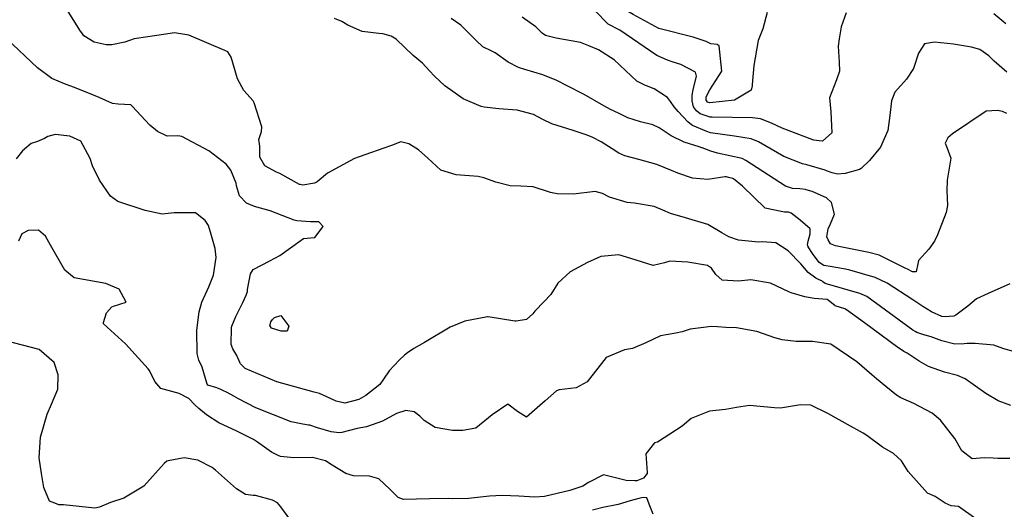
# Model space of a CAD drawing. Units: inches. Extents: x 1339761 to 1345761, y 521445 to 525446.
# Drawn here: x 1343750 to 1344175, y 524553 to 524764 of the extents above; entities that cross this region are included whole.
import ezdxf

# ---------------------------------------------------------------- set-up
doc = ezdxf.new("R2010")
doc.units = ezdxf.units.IN
doc.header["$MEASUREMENT"] = 0
doc.layers.add('Undefined', color=7, linetype='Continuous', true_color=0x1279c7)

msp = doc.modelspace()

# ---------------------------------------------------------------- linework, layer by layer
at = {"layer": 'Undefined'}
for p, q in [((1344020.84, 524735.7405, 338), (1344020.384, 524735.96, 338)), ((1343860.1395, 524635.619, 332), (1343860.261, 524635.661, 332))]:
    msp.add_line(p, q, dxfattribs=at)
for points, elevation in [([(1344043.595, 524755.905), (1344040.9255, 524756.735), (1344026.221, 524760.497), (1344015.037, 524766.6005), (1344011.6635, 524768.582), (1344009.298, 524770.322), (1344005.6265, 524772.993), (1343997.0905, 524775.16), (1343992.765, 524776.66), (1343986.126, 524780.8195), (1343984.281, 524781.312)], 342), ([(1343777.2955, 524758.207), (1343776.106, 524759.791), (1343769.974, 524769.7365), (1343764.9675, 524776.4945), (1343762.303, 524777.9235), (1343762.181, 524777.9825)], 332), ([(1344032.392, 524745.977), (1344029.969, 524746.764), (1344025.262, 524748.8865), (1344009.3445, 524759.726), (1344004.3245, 524762.4365), (1344003.518, 524763.0485), (1343999.2295, 524767.6305), (1343996.058, 524768.795), (1343994.206, 524769.7825), (1343983.961, 524779.0985), (1343982.847, 524779.376), (1343982.139, 524779.121)], 340), ([(1344072.8965, 524767.422), (1344071.1255, 524760.4125), (1344069.059, 524755.3585), (1344067.1975, 524744.597), (1344066.51, 524736.272)], 342), ([(1344107.1115, 524767.2215), (1344104.963, 524761.2925), (1344103.9835, 524756.073), (1344103.6175, 524752.9455), (1344104.004, 524746.006), (1344104.2315, 524742.123), (1344102.949, 524738.333), (1344099.8555, 524730.599), (1344100.459, 524724.586), (1344100.875, 524715.442), (1344096.826, 524711.925), (1344095.3995, 524712.0635)], 340), ([(1344175.9985, 524762.514), (1344170.8485, 524766.859)], 340), ([(1344056.2205, 524696.218), (1344055.3185, 524696.4295), (1344054.6305, 524696.4345), (1344047.282, 524695.268), (1344040.7205, 524695.9355), (1344034.332, 524697.9685), (1344031.6275, 524699.1705), (1344025.361, 524701.852), (1344017.593, 524703.9135), (1344011.5155, 524705.4585), (1344008.9465, 524706.683), (1344006.0795, 524708.5055), (1344001.2115, 524711.554), (1343997.3715, 524713.5535), (1343994.734, 524714.6435), (1343989.227, 524716.469), (1343979.965, 524719.309), (1343976.0715, 524721.1855), (1343971.989, 524723.3425), (1343965.0055, 524725.2025), (1343957.0925, 524725.8785), (1343950.75, 524726.5925), (1343949.4395, 524726.896), (1343941.639, 524730.118), (1343933.7335, 524735.801), (1343929.2495, 524739.858), (1343927.22, 524742.157), (1343924.0975, 524745.5765), (1343920.123, 524748.857), (1343912.7005, 524755.8685), (1343910.5535, 524757.2535), (1343906.9675, 524758.1805), (1343905.342, 524758.305), (1343898.126, 524759.2365), (1343891.916, 524762.002), (1343889.3495, 524763.5285), (1343886.0915, 524764.7775)], 334), ([(1344044.8945, 524708.9365), (1344044.7465, 524708.995), (1344043.63, 524709.43), (1344037.0395, 524711.447), (1344031.5, 524714.158), (1344026.3635, 524717.6105), (1344023.5165, 524718.964), (1344018.2275, 524720.164), (1344012.7615, 524721.951), (1344008.803, 524723.944), (1344005.3325, 524725.5815), (1344002.483, 524727.0425), (1343993.912, 524731.9765), (1343986.5915, 524735.693), (1343982.0955, 524738.0025), (1343976.054, 524740.5045), (1343968.27, 524742.8115), (1343965.5865, 524743.727), (1343961.0475, 524746.0335), (1343955.5445, 524750.0215), (1343953.8405, 524750.8345), (1343950.141, 524752.5315), (1343947.32, 524755.332), (1343940.7305, 524762), (1343936.56, 524764.867)], 336), ([(1344020.384, 524735.96), (1344016.7145, 524737.724), (1344006.8595, 524746.974), (1344000.16, 524751.236), (1343995.923, 524752.991), (1343992.36, 524754.486), (1343981.7855, 524756.326), (1343977.246, 524757.472), (1343975.741, 524758.557), (1343973.0595, 524761.2165), (1343967.095, 524765.4005)], 338), ([(1343871.3495, 524693.09), (1343871.026, 524693.173), (1343862.4875, 524697.922), (1343861.045, 524698.4925), (1343856.09, 524701.2105), (1343853.957, 524705.01), (1343853.952, 524705.8135), (1343853.929, 524709.7175), (1343853.437, 524712.5475), (1343854.5995, 524716.08), (1343854.7305, 524718.018), (1343851.511, 524728.373), (1343850.998, 524729.226), (1343847.031, 524733.7305), (1343844.19, 524738.789), (1343841.503, 524748.123), (1343840.05, 524750.391), (1343838.753, 524750.938), (1343823.268, 524757.684), (1343817.1205, 524758.698), (1343812.2505, 524757.8455), (1343805.4995, 524756.948), (1343799.636, 524755.976), (1343795.554, 524754.6495), (1343790.0405, 524753.409), (1343787.571, 524753.525), (1343782.3745, 524754.667), (1343777.9025, 524757.3985), (1343777.2955, 524758.207)], 332), ([(1343845.4485, 524616.0635), (1343843.902, 524619.2715), (1343842.2095, 524622.1945), (1343841.4925, 524624.102), (1343841.656, 524631.2425), (1343841.803, 524631.9705), (1343843.492, 524636.215), (1343846.5355, 524642.2035), (1343847.9985, 524645.3415), (1343848.5045, 524646.9165), (1343848.6385, 524647.761), (1343849.8075, 524654.588), (1343850.991, 524656.411), (1343858.2735, 524660.172), (1343862.546, 524662.4195), (1343867.131, 524665.7535), (1343872.787, 524669.83), (1343877.389, 524670.219), (1343877.6915, 524670.309), (1343881.308, 524674.992), (1343879.326, 524676.9595), (1343875.7705, 524676.9765), (1343869.93, 524677.4405), (1343868.7665, 524677.811), (1343858.3385, 524681.8195), (1343851.6255, 524683.671), (1343848.0745, 524685.119), (1343845.072, 524688.2495), (1343843.8695, 524692.6035), (1343843.655, 524693.785), (1343841.415, 524699.3025), (1343839.4105, 524701.9135), (1343831.8225, 524707.691), (1343820.1895, 524713.8965), (1343818.526, 524714.0915), (1343813.859, 524714.003), (1343809.7045, 524715.9955), (1343806.4165, 524718.739), (1343798.824, 524727.018), (1343798.188, 524727.54), (1343792.759, 524727.8195), (1343790.287, 524728.172), (1343784.5315, 524730.6965), (1343782.0775, 524731.749), (1343774.616, 524734.702), (1343769.5455, 524736.542), (1343764.032, 524738.901), (1343757.887, 524743.4605), (1343744.553, 524756.2405)], 330), ([(1344046.7, 524729.425), (1344046.671, 524729.4635), (1344046.6615, 524730.936), (1344048.1835, 524734.049), (1344053.355, 524742.1405), (1344052.1635, 524752.959), (1344051.382, 524753.6425), (1344048.686, 524753.926), (1344047.483, 524754.3995), (1344046.6605, 524754.9515), (1344043.595, 524755.905)], 342), ([(1344176.4575, 524741.609), (1344170.951, 524746.4225), (1344168.715, 524748.6865), (1344164.733, 524751.384), (1344161.1755, 524752.43), (1344153.402, 524753.6865), (1344145.2065, 524754.609), (1344140.87, 524753.877), (1344138.252, 524749.896), (1344136.19, 524743.22), (1344133.0575, 524738.6115), (1344128.1355, 524732.998), (1344126.605, 524729.332), (1344125.9525, 524722.936), (1344125.009, 524716.52), (1344121.8975, 524709.3345), (1344117.185, 524703.4955), (1344113.547, 524700.0365), (1344112.843, 524699.6685), (1344106.6065, 524697.924), (1344103.3395, 524697.6145), (1344101.051, 524698.2215), (1344098.6365, 524699.082)], 338), ([(1344049.2435, 524722.202), (1344048.2795, 524722.219), (1344044.0315, 524723.723), (1344042.384, 524724.9485), (1344041.102, 524726.6165), (1344040.5175, 524729.3415), (1344040.5815, 524731.77), (1344040.965, 524733.988), (1344042.4555, 524739.9065), (1344042.0375, 524741.67), (1344035.7345, 524744.891), (1344032.392, 524745.977)], 340), ([(1344046.8935, 524716.095), (1344040.778, 524718.5875), (1344040.2455, 524718.971), (1344038.731, 524720.2445), (1344034.494, 524724.599), (1344032.848, 524726.7215), (1344031.2485, 524728.988), (1344029.8425, 524730.7715), (1344024.1825, 524734.487), (1344020.912, 524735.706), (1344020.84, 524735.7405)], 338), ([(1344066.51, 524736.272), (1344066.466, 524735.742), (1344066.05, 524733.916), (1344058.801, 524729.509), (1344048.1465, 524728.439), (1344047.2135, 524728.745), (1344046.7, 524729.425)], 342), ([(1344176.4225, 524723.7685), (1344174.6015, 524724.6455), (1344172.3655, 524725.1185), (1344167.491, 524724.8635), (1344153.011, 524715.0635), (1344150.8905, 524713.237), (1344149.776, 524711.046), (1344150.683, 524708.881), (1344152.183, 524704.5885), (1344150.6475, 524694.9585), (1344150.512, 524690.373), (1344150.7885, 524684.026), (1344150.2155, 524681.065), (1344146.4635, 524671.4135), (1344145.14, 524668.7335), (1344142.777, 524665.279), (1344138.2525, 524660.3745), (1344137.652, 524657.462), (1344137.544, 524656.817)], 336), ([(1344095.3995, 524712.0635), (1344093.0665, 524712.2895), (1344092.6155, 524712.4395), (1344079.352, 524717.4845), (1344074.787, 524719.624), (1344070.079, 524721.4875), (1344066.673, 524721.893), (1344049.2435, 524722.202)], 340), ([(1344098.6365, 524699.082), (1344097.9445, 524699.3285), (1344090.002, 524701.623), (1344088.273, 524702.068), (1344080.112, 524705.2605), (1344069.241, 524711.5215), (1344066.0775, 524712.894), (1344058.8375, 524714.0575), (1344048.423, 524715.4715), (1344046.8935, 524716.095)], 338), ([(1343837.9225, 524604.2465), (1343837.0675, 524604.694), (1343835.261, 524605.3205), (1343831.495, 524606.494), (1343831.1755, 524606.915), (1343828.9595, 524614.223), (1343827.62, 524617.363), (1343826.817, 524620.12), (1343826.672, 524630.188), (1343827.6965, 524638.132), (1343828.883, 524642.276), (1343831.906, 524648.9055), (1343833.884, 524653.9355), (1343835.0955, 524661.629), (1343834.6255, 524665.5095), (1343832.9465, 524671.628), (1343831.6675, 524675.437), (1343830.2475, 524677.627), (1343826.11, 524680.8415), (1343816.8345, 524680.9125), (1343811.6825, 524680.4015), (1343804.336, 524681.9235), (1343792.5765, 524685.838), (1343789.454, 524688.05), (1343784.699, 524695.02), (1343781.7015, 524701.2555), (1343780.699, 524704.41), (1343776.614, 524711.802), (1343771.852, 524713.9945), (1343765.456, 524714.741), (1343762.2915, 524713.8325), (1343760.8645, 524712.987), (1343757.962, 524711.731), (1343755.2325, 524710.8245), (1343751.441, 524707.638), (1343748.751, 524704.227)], 328), ([(1344095.3685, 524652.0345), (1344094.01, 524652.6535), (1344090.694, 524655.2105), (1344087.533, 524658.9055), (1344082.0155, 524664.5585), (1344076.633, 524667.9885), (1344070.998, 524668.3685), (1344069.166, 524668.2465), (1344060.571, 524669.1785), (1344056.341, 524670.567), (1344053.444, 524672.3425), (1344047.3015, 524675.8105), (1344037.692, 524678.752), (1344031.1855, 524680.561), (1344027.907, 524682.0395), (1344024.0845, 524683.6145), (1344015.693, 524685.037), (1344012.454, 524685.356), (1344004.8, 524687.678), (1344001.8505, 524689.2645), (1343998.642, 524690.057), (1343989.2645, 524688.9855), (1343982.296, 524689.051), (1343979.3315, 524689.736), (1343971.935, 524692.08), (1343966.5655, 524692.4565), (1343962.022, 524692.627), (1343955.721, 524694.2235), (1343950.607, 524696.067), (1343948.17, 524696.5765), (1343938.6775, 524697.324), (1343931.9965, 524699.3685), (1343926.4305, 524704.455), (1343922.339, 524708.1785), (1343918.268, 524710.7525), (1343914.845, 524711.5495), (1343910.7815, 524709.962), (1343907.433, 524708.81)], 332), ([(1343907.433, 524708.81), (1343899.1955, 524705.9765), (1343894.816, 524704.419), (1343883.0405, 524698.02), (1343878.614, 524694.279), (1343877.48, 524693.731), (1343872.497, 524692.7955), (1343871.3495, 524693.09)], 332), ([(1344089.4725, 524690.9205), (1344087.028, 524691.271), (1344083.824, 524691.442), (1344080.911, 524692.4095), (1344063.7935, 524703.5635), (1344062.088, 524704.3255), (1344051.523, 524706.743), (1344048.5935, 524707.4745), (1344044.8945, 524708.9365)], 336), ([(1344078.9295, 524681.531), (1344072.133, 524682.9805), (1344062.2295, 524692.3925), (1344058.3775, 524695.651), (1344058.107, 524695.7755), (1344056.2205, 524696.218)], 334), ([(1344099.3535, 524669.319), (1344098.7525, 524670.49), (1344099.353, 524673.94), (1344100.3435, 524676.2235), (1344102.045, 524680.384), (1344100.6885, 524685.392), (1344098.5775, 524687.41), (1344092.4235, 524690.165), (1344089.837, 524690.8685), (1344089.4725, 524690.9205)], 336), ([(1344100.1955, 524657.708), (1344097.4395, 524658.1595), (1344095.3305, 524659.458), (1344092.489, 524663.334), (1344090.6175, 524666.197), (1344090.3715, 524667.0485), (1344090.579, 524668.647), (1344091.5835, 524671.8875), (1344091.522, 524674.07), (1344087.163, 524677.8105), (1344083.378, 524680.76), (1344082.1505, 524681.182), (1344080.421, 524681.213), (1344078.9295, 524681.531)], 334), ([(1344163.1115, 524548.8345), (1344155.491, 524554.105), (1344152.401, 524554.4415), (1344149.8135, 524555.558), (1344145.5485, 524558.3815), (1344142.156, 524559.8695), (1344133.8495, 524569.162), (1344130.9935, 524573.782), (1344127.5635, 524576.935), (1344122.7165, 524579.7645), (1344115.9655, 524584.722), (1344114.3805, 524585.8285), (1344113.109, 524586.5425), (1344108.8815, 524588.803), (1344099.097, 524594.255), (1344091.7675, 524597.81), (1344087.3045, 524598.063), (1344078.7135, 524596.523), (1344076.1795, 524596.6455), (1344065.3755, 524597.7515), (1344059.7005, 524596.7905), (1344054.9325, 524596.059), (1344048.107, 524595.2965), (1344040.203, 524592.099), (1344036.316, 524588.8115), (1344025.613, 524581.868), (1344024.302, 524581.58), (1344020.626, 524576.913), (1344021.123, 524568.744), (1344021.0925, 524568.3585), (1344019.511, 524566.301), (1344016.628, 524565.2435), (1344015.8465, 524565.155), (1344012.0865, 524565.3255), (1344002.2355, 524567.7445), (1343995.8135, 524564.4155), (1343993.3545, 524562.862), (1343987.6905, 524561.0395), (1343976.8675, 524558.3675), (1343972.661, 524558.078), (1343965.7135, 524558.6405), (1343958.505, 524558.919), (1343953.0655, 524558.533), (1343944.0525, 524557.557), (1343937.1045, 524557.4625), (1343935.2755, 524557.5575), (1343927.2025, 524557.4465), (1343915.941, 524557.0805), (1343913.689, 524558.058), (1343910.0305, 524561.6415), (1343905.3135, 524566.0005), (1343901.2495, 524567.2565), (1343894.404, 524567.3555), (1343891.0285, 524568.2865), (1343885.124, 524571.9655), (1343882.2765, 524573.892), (1343876.675, 524575.213), (1343868.6025, 524575.114), (1343862.806, 524575.7545), (1343861.7605, 524576.137), (1343858.982, 524577.625), (1343852.898, 524581.831), (1343851.213, 524583.046), (1343843.968, 524586.6405), (1343836.186, 524590.1905), (1343830.837, 524593.717), (1343827.486, 524596.4865), (1343825.8845, 524598.0455), (1343823.2085, 524600.756), (1343818.996, 524602.8535), (1343811.1295, 524605.032), (1343808.555, 524608.0445), (1343806.284, 524612.7985), (1343805.7365, 524613.524), (1343795.9555, 524624.2825), (1343786.448, 524633.0495), (1343786.3435, 524633.5445), (1343787.749, 524637.764), (1343790.0605, 524640.266), (1343790.6465, 524640.549), (1343796.2315, 524642.386), (1343793.189, 524648.0205), (1343787.354, 524650.4515), (1343773.69, 524652.781), (1343769.6415, 524656.1225), (1343763.478, 524666.9845), (1343761.334, 524670.826), (1343758.338, 524673.3895), (1343753.8085, 524673.2955), (1343751.1565, 524671.8605), (1343749.639, 524668.669)], 326), ([(1344132.5845, 524657.027), (1344126.5345, 524660.0045), (1344124.5235, 524661.078), (1344121.335, 524662.603), (1344116.859, 524663.7455), (1344102.455, 524666.6235), (1344100.282, 524667.5105), (1344099.3535, 524669.319)], 336), ([(1344102.3465, 524640.8115), (1344102.192, 524640.863), (1344101.5485, 524641.2885), (1344099.3425, 524643.175), (1344098.783, 524643.483), (1344093.2725, 524643.946), (1344089.2005, 524644.6875), (1344083.37, 524646.307), (1344082.595, 524646.6275), (1344074.3875, 524650.593), (1344065.8635, 524652.0435), (1344060.594, 524651.3585), (1344053.503, 524651.785), (1344050.8145, 524654.3115), (1344048.9615, 524657.036), (1344047.1285, 524658.1385), (1344038.7505, 524659.56), (1344030.9605, 524660.093), (1344028.5955, 524659.359), (1344023.774, 524658.147), (1344014.094, 524661.235), (1344008.909, 524662.714), (1344001.1225, 524662.029), (1343995.363, 524659.45), (1343987.8485, 524655.3715), (1343982.4965, 524650.517), (1343979.4865, 524645.704), (1343976.6775, 524642.6075), (1343972.648, 524638.5), (1343971.815, 524637.304), (1343969.001, 524634.8225), (1343964.553, 524634.174)], 330), ([(1344151.5105, 524636.1315), (1344149.8755, 524635.9625), (1344148.425, 524636.164), (1344143.9135, 524638.158), (1344140.1805, 524640.5165), (1344135.7855, 524643.298), (1344124.798, 524650.4865), (1344119.6015, 524652.9245), (1344108.676, 524656.218), (1344106.7605, 524656.6325), (1344100.1955, 524657.708)], 334), ([(1344135.479, 524655.531), (1344133.877, 524656.3905), (1344132.5845, 524657.027)], 336), ([(1344137.544, 524656.817), (1344137.306, 524655.3975), (1344135.6785, 524655.424), (1344135.479, 524655.531)], 336), ([(1344141.207, 524628.034), (1344140.9735, 524628.1), (1344137.559, 524629.2215), (1344136.7795, 524629.645), (1344135.9005, 524630.2515), (1344115.9805, 524644.7525), (1344112.962, 524646.144), (1344098.022, 524650.403), (1344096.999, 524651.1715), (1344096.497, 524651.5205), (1344095.3685, 524652.0345)], 332), ([(1344177.654, 524650.2885), (1344168.4255, 524646.0745), (1344163.299, 524643.708), (1344159.549, 524640.553), (1344154.423, 524636.69), (1344153.5755, 524636.3445), (1344151.5105, 524636.1315)], 334), ([(1344131.005, 524621.6905), (1344129.399, 524622.7235), (1344114.9255, 524633.4785), (1344107.2405, 524639.069), (1344106.4095, 524639.4525), (1344102.3465, 524640.8115)], 330), ([(1343860.261, 524635.661), (1343862.9355, 524636.5835), (1343866.4095, 524631.9625), (1343865.635, 524629.836), (1343863.1415, 524629.824), (1343858.8795, 524631.1555), (1343858.2105, 524632.2195), (1343858.303, 524632.5865)], 332), ([(1343858.303, 524632.5865), (1343858.6195, 524633.841), (1343859.314, 524634.905), (1343860.1395, 524635.619)], 332), ([(1343952.2175, 524635.9385), (1343942.3485, 524634.143), (1343936.052, 524631.567), (1343925.0275, 524624.8635), (1343920.448, 524622.3075), (1343917.6055, 524620.5065), (1343916.391, 524619.4675), (1343914.1265, 524617.349), (1343909.718, 524612.6165), (1343907.31, 524609.0605), (1343905.646, 524606.8495), (1343899.6675, 524602.0355), (1343896.6155, 524600.2425), (1343890.659, 524598.717), (1343886.7905, 524599.611), (1343882.752, 524601.4395)], 330), ([(1343964.553, 524634.174), (1343964.0095, 524634.0945), (1343952.5405, 524635.9975), (1343952.2175, 524635.9385)], 330), ([(1344045.469, 524631.4185), (1344039.6985, 524630.6375), (1344036.316, 524629.564), (1344033.5415, 524629.017), (1344026.8595, 524627.7795), (1344020.5935, 524624.729), (1344014.8215, 524622.2855), (1344011.403, 524621.6945), (1344003.407, 524618.416), (1343995.199, 524607.996), (1343990.4795, 524605.351), (1343983.1165, 524604.4575), (1343981.9215, 524604.024), (1343977.116, 524599.755), (1343969.03, 524592.673), (1343965.094, 524595.1025), (1343961.0315, 524598.2705), (1343954.1435, 524593.6215), (1343947.0895, 524587.954), (1343941.5155, 524586.996), (1343937.1095, 524586.9455), (1343929.5915, 524588.2055), (1343924.852, 524591.195), (1343922.9265, 524593.0915), (1343920.584, 524594.9165), (1343916.9475, 524595.5925), (1343912.892, 524594.241), (1343906.8295, 524590.988), (1343899.9135, 524588.478), (1343895.8705, 524587.79), (1343889.3555, 524586.0995), (1343888.182, 524585.94), (1343884.641, 524586.3805), (1343878.7605, 524588.027), (1343875.4425, 524589.166), (1343874.977, 524589.232)], 328), ([(1344051.4595, 524631.646), (1344048.7495, 524631.8625), (1344045.469, 524631.4185)], 328), ([(1344177.6575, 524574.81), (1344172.536, 524574.7705), (1344170.5035, 524574.9205), (1344166.656, 524575.096), (1344161.473, 524574.7), (1344157.0335, 524578.1035), (1344154.012, 524583.4625), (1344147.816, 524591.425), (1344144.155, 524594.408), (1344136.224, 524598.629), (1344130.653, 524601.053), (1344128.77, 524602.2255), (1344124.193, 524605.9775), (1344120.118, 524609.281), (1344118.126, 524610.9725), (1344111.7195, 524616.5695), (1344100.4825, 524624.2025), (1344092.48, 524625.332), (1344085.5055, 524625.3085), (1344079.3915, 524626.1325), (1344076.303, 524626.9105), (1344068.554, 524629.6025), (1344059.7605, 524631.196), (1344055.0785, 524631.357), (1344051.4595, 524631.646)], 328), ([(1344179.245, 524621.0055), (1344175.178, 524622.128), (1344170.802, 524623.713), (1344162.7555, 524624.561), (1344159.351, 524624.4905), (1344158.0465, 524624.2815), (1344153.951, 524624.1475), (1344148.3835, 524625.631), (1344143.737, 524627.3185), (1344141.207, 524628.034)], 332), ([(1343765.4505, 524555.4935), (1343763.078, 524556.396), (1343760.703, 524562.363), (1343759.6635, 524568.352), (1343758.609, 524575.1755), (1343759.2525, 524584.0455), (1343762.0235, 524593.984), (1343763.989, 524598.2325), (1343766.6515, 524604.7295), (1343766.7575, 524610.9485), (1343765.0935, 524616.328), (1343758.599, 524621.8665), (1343744.296, 524625.588)], 324), ([(1344178.224, 524597.689), (1344172.7185, 524599.6855), (1344167.307, 524602.92), (1344158.3975, 524609.2155), (1344155.1775, 524610.607), (1344149.5835, 524612.144), (1344142.598, 524614.614), (1344138.5685, 524616.8785), (1344133.3995, 524620.27), (1344131.985, 524621.0605), (1344131.005, 524621.6905)], 330), ([(1343882.752, 524601.4395), (1343879.6315, 524602.852), (1343877.321, 524603.5055), (1343861.2185, 524607.9155), (1343847.5235, 524613.7655), (1343845.614, 524615.72), (1343845.4485, 524616.0635)], 330), ([(1343874.977, 524589.232), (1343872.4205, 524589.593), (1343867.413, 524590.6105), (1343852.1795, 524596.6405), (1343844.6165, 524600.5845), (1343842.6515, 524601.767), (1343839.742, 524603.2945), (1343837.9225, 524604.2465)], 328), ([(1343814.3715, 524573.854), (1343813.687, 524573.7245), (1343812.6, 524572.714), (1343803.812, 524562.9295), (1343795.1435, 524557.728), (1343789.4365, 524555.7995), (1343784.7, 524553.761), (1343782.6845, 524553.402), (1343769.0515, 524554.779), (1343767.0775, 524554.8745), (1343765.4505, 524555.4935)], 324), ([(1343886.047, 524543.2505), (1343883.6845, 524546.4135), (1343879.9005, 524548.45), (1343878.289, 524548.249), (1343871.837, 524545.79), (1343868.4725, 524546.549), (1343862.9925, 524553.9595), (1343861.523, 524555.6235), (1343859.358, 524556.879), (1343851.9965, 524558.8395), (1343850.947, 524558.8485), (1343847.7355, 524559.2795), (1343843.842, 524561.775), (1343834.719, 524569.7445), (1343833.366, 524570.8875), (1343827.095, 524574.1025), (1343821.2075, 524575.1475), (1343814.3715, 524573.854)], 324), ([(1344023.6655, 524550.8415), (1344022.049, 524555.092), (1344020.936, 524557.8875), (1344019.4145, 524558.015), (1344017.587, 524557.5365), (1344013.8255, 524556.526), (1344008.562, 524555.017), (1344007.8325, 524554.8485), (1344001.9735, 524553.643), (1343997.514, 524552.4625)], 324)]:
    msp.add_lwpolyline(points, dxfattribs=dict(at, elevation=elevation))

doc.saveas('drawing.dxf')
